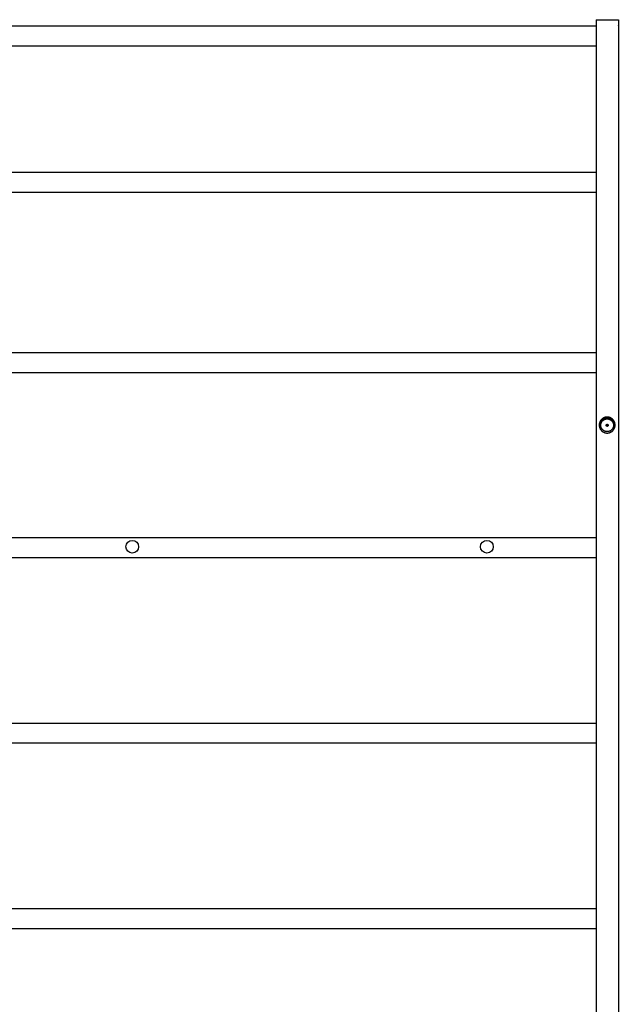
# Model space of a CAD drawing. Units: millimetres. Extents: x 0 to 484, y 0 to 329.
# Drawn here: x 176 to 184, y 220 to 232 of the extents above; entities that cross this region are included whole.
import ezdxf

# ---------------------------------------------------------------- set-up
doc = ezdxf.new("R2010")
doc.units = ezdxf.units.MM
doc.header["$MEASUREMENT"] = 0

msp = doc.modelspace()

# ---------------------------------------------------------------- linework, layer by layer
for points in [[(169.083, 231.961), (183.523, 231.961)], [(183.523, 232.038), (183.803, 232.038)], [(183.523, 232.038), (183.523, 231.964)], [(183.523, 231.962), (183.523, 231.962), (183.523, 231.962), (183.523, 231.962), (183.523, 231.964)], [(183.523, 231.962), (183.523, 223.098)], [(183.803, 232.038), (183.803, 231.964)], [(183.803, 231.962), (183.803, 231.962), (183.803, 231.962), (183.803, 231.962), (183.803, 231.964)], [(183.803, 231.962), (183.803, 223.098)], [(169.083, 231.711), (183.523, 231.711)], [(169.083, 230.126), (183.523, 230.126)], [(169.083, 229.876), (183.523, 229.876)], [(169.083, 227.862), (183.523, 227.862)], [(169.083, 227.612), (183.523, 227.612)], [(183.663, 227.043), (183.661, 227.043), (183.658, 227.043), (183.656, 227.043), (183.654, 227.043), (183.652, 227.042), (183.65, 227.042), (183.647, 227.042), (183.645, 227.041), (183.643, 227.041), (183.641, 227.041), (183.639, 227.04), (183.636, 227.039), (183.634, 227.039), (183.632, 227.038), (183.63, 227.037), (183.627, 227.037), (183.625, 227.036), (183.623, 227.035), (183.621, 227.034), (183.618, 227.033), (183.616, 227.032), (183.614, 227.03), (183.612, 227.029), (183.61, 227.028), (183.608, 227.027), (183.606, 227.025), (183.604, 227.024), (183.602, 227.022), (183.6, 227.021), (183.598, 227.019), (183.596, 227.018), (183.594, 227.016), (183.592, 227.014), (183.591, 227.012), (183.589, 227.011), (183.587, 227.009), (183.586, 227.007), (183.584, 227.005), (183.583, 227.003), (183.581, 227.001), (183.58, 226.999), (183.578, 226.997), (183.577, 226.995), (183.576, 226.993), (183.575, 226.991), (183.574, 226.988), (183.573, 226.986), (183.571, 226.984), (183.571, 226.982), (183.57, 226.98), (183.569, 226.977), (183.568, 226.975), (183.567, 226.973), (183.567, 226.971), (183.566, 226.968), (183.565, 226.966), (183.565, 226.964), (183.564, 226.962), (183.564, 226.96), (183.564, 226.957), (183.563, 226.955), (183.563, 226.953), (183.563, 226.951), (183.563, 226.949)], [(183.763, 226.949), (183.762, 226.951), (183.762, 226.953), (183.762, 226.955), (183.762, 226.957), (183.761, 226.96), (183.761, 226.962), (183.761, 226.964), (183.76, 226.966), (183.759, 226.968), (183.759, 226.971), (183.758, 226.973), (183.757, 226.975), (183.757, 226.977), (183.756, 226.98), (183.755, 226.982), (183.754, 226.984), (183.753, 226.986), (183.752, 226.988), (183.751, 226.991), (183.75, 226.993), (183.748, 226.995), (183.747, 226.997), (183.746, 226.999), (183.744, 227.001), (183.743, 227.003), (183.741, 227.005), (183.74, 227.007), (183.738, 227.009), (183.736, 227.011), (183.735, 227.012), (183.733, 227.014), (183.731, 227.016), (183.729, 227.018), (183.728, 227.019), (183.726, 227.021), (183.724, 227.022), (183.722, 227.024), (183.72, 227.025), (183.718, 227.027), (183.716, 227.028), (183.713, 227.029), (183.711, 227.03), (183.709, 227.032), (183.707, 227.033), (183.705, 227.034), (183.703, 227.035), (183.7, 227.036), (183.698, 227.037), (183.696, 227.037), (183.694, 227.038), (183.691, 227.039), (183.689, 227.039), (183.687, 227.04), (183.685, 227.041), (183.682, 227.041), (183.68, 227.041), (183.678, 227.042), (183.676, 227.042), (183.674, 227.042), (183.671, 227.043), (183.669, 227.043), (183.667, 227.043), (183.665, 227.043), (183.663, 227.043)], [(183.657, 226.957), (183.657, 226.957), (183.657, 226.957), (183.657, 226.957), (183.657, 226.956), (183.657, 226.956), (183.657, 226.956), (183.657, 226.956), (183.657, 226.956), (183.657, 226.956), (183.657, 226.956), (183.656, 226.956), (183.656, 226.955), (183.656, 226.955), (183.656, 226.955), (183.656, 226.955), (183.656, 226.955), (183.656, 226.955), (183.656, 226.955), (183.656, 226.955), (183.656, 226.954), (183.656, 226.954), (183.656, 226.954), (183.656, 226.954), (183.656, 226.954), (183.656, 226.954), (183.656, 226.954), (183.655, 226.953), (183.655, 226.953), (183.655, 226.953), (183.655, 226.953), (183.655, 226.953), (183.655, 226.953)], [(183.655, 226.953), (183.655, 226.952), (183.655, 226.952), (183.655, 226.952), (183.655, 226.952), (183.655, 226.952), (183.655, 226.951), (183.655, 226.951), (183.655, 226.951), (183.655, 226.951), (183.655, 226.95), (183.655, 226.95), (183.655, 226.95), (183.655, 226.95), (183.655, 226.95), (183.655, 226.949), (183.655, 226.949), (183.655, 226.949), (183.655, 226.949), (183.655, 226.949), (183.655, 226.948), (183.655, 226.948), (183.655, 226.948), (183.655, 226.948), (183.655, 226.948), (183.655, 226.947), (183.655, 226.947), (183.655, 226.947), (183.655, 226.947), (183.655, 226.947), (183.655, 226.947), (183.655, 226.946), (183.655, 226.946), (183.655, 226.946), (183.655, 226.946), (183.655, 226.946), (183.655, 226.945), (183.656, 226.945), (183.656, 226.945), (183.656, 226.945), (183.656, 226.945), (183.656, 226.944), (183.656, 226.944), (183.656, 226.944), (183.656, 226.944), (183.657, 226.944), (183.657, 226.944), (183.657, 226.944), (183.657, 226.943), (183.657, 226.943), (183.657, 226.943), (183.657, 226.943), (183.658, 226.943), (183.658, 226.943), (183.658, 226.943), (183.658, 226.942), (183.658, 226.942), (183.658, 226.942), (183.659, 226.942), (183.659, 226.942), (183.659, 226.942), (183.659, 226.942), (183.659, 226.942), (183.66, 226.942), (183.66, 226.942), (183.66, 226.941), (183.66, 226.941), (183.66, 226.941), (183.66, 226.941), (183.661, 226.941), (183.661, 226.941), (183.661, 226.941), (183.661, 226.941), (183.661, 226.941), (183.662, 226.941), (183.662, 226.941), (183.662, 226.941), (183.662, 226.941), (183.662, 226.941), (183.663, 226.941), (183.663, 226.941)], [(183.655, 226.946), (183.655, 226.951)], [(183.655, 226.95), (183.655, 226.95), (183.655, 226.95), (183.655, 226.95), (183.655, 226.95), (183.656, 226.949), (183.656, 226.949), (183.656, 226.949), (183.656, 226.949), (183.656, 226.949), (183.656, 226.949), (183.656, 226.949), (183.656, 226.949), (183.656, 226.948), (183.656, 226.948), (183.656, 226.948), (183.656, 226.948), (183.656, 226.948), (183.656, 226.948), (183.656, 226.948), (183.656, 226.948), (183.656, 226.947), (183.657, 226.947), (183.657, 226.947), (183.657, 226.947), (183.657, 226.947), (183.657, 226.947), (183.657, 226.947), (183.657, 226.947), (183.657, 226.947), (183.657, 226.946), (183.657, 226.946), (183.657, 226.946)], [(183.663, 226.959), (183.663, 226.959), (183.662, 226.959), (183.662, 226.959), (183.662, 226.959), (183.662, 226.959), (183.662, 226.959), (183.661, 226.959), (183.661, 226.959), (183.661, 226.959), (183.661, 226.959), (183.661, 226.959), (183.661, 226.959), (183.66, 226.959), (183.66, 226.959), (183.66, 226.959), (183.66, 226.958), (183.66, 226.958), (183.66, 226.958), (183.659, 226.958), (183.659, 226.958), (183.659, 226.958), (183.659, 226.958), (183.659, 226.958), (183.659, 226.958), (183.658, 226.958), (183.658, 226.958), (183.658, 226.957), (183.658, 226.957), (183.658, 226.957), (183.658, 226.957), (183.658, 226.957), (183.657, 226.957)], [(183.657, 226.946), (183.658, 226.946), (183.658, 226.946), (183.658, 226.946), (183.658, 226.946), (183.658, 226.946), (183.658, 226.946), (183.658, 226.945), (183.659, 226.945), (183.659, 226.945), (183.659, 226.945), (183.659, 226.945), (183.659, 226.945), (183.659, 226.945), (183.66, 226.945), (183.66, 226.945), (183.66, 226.945), (183.66, 226.945), (183.66, 226.944), (183.66, 226.944), (183.661, 226.944), (183.661, 226.944), (183.661, 226.944), (183.661, 226.944), (183.661, 226.944), (183.661, 226.944), (183.662, 226.944), (183.662, 226.944), (183.662, 226.944), (183.662, 226.944), (183.662, 226.944), (183.663, 226.944), (183.663, 226.944)], [(183.668, 226.957), (183.668, 226.957), (183.668, 226.957), (183.668, 226.957), (183.667, 226.957), (183.667, 226.957), (183.667, 226.958), (183.667, 226.958), (183.667, 226.958), (183.667, 226.958), (183.667, 226.958), (183.666, 226.958), (183.666, 226.958), (183.666, 226.958), (183.666, 226.958), (183.666, 226.958), (183.666, 226.958), (183.665, 226.959), (183.665, 226.959), (183.665, 226.959), (183.665, 226.959), (183.665, 226.959), (183.665, 226.959), (183.664, 226.959), (183.664, 226.959), (183.664, 226.959), (183.664, 226.959), (183.664, 226.959), (183.663, 226.959), (183.663, 226.959), (183.663, 226.959), (183.663, 226.959), (183.663, 226.959)], [(183.663, 226.941), (183.663, 226.941), (183.663, 226.941), (183.663, 226.941), (183.663, 226.941), (183.664, 226.941), (183.664, 226.941), (183.664, 226.941), (183.664, 226.941), (183.664, 226.941), (183.665, 226.941), (183.665, 226.941), (183.665, 226.941), (183.665, 226.941), (183.665, 226.941), (183.666, 226.941), (183.666, 226.942), (183.666, 226.942), (183.666, 226.942), (183.666, 226.942), (183.666, 226.942), (183.667, 226.942), (183.667, 226.942), (183.667, 226.942), (183.667, 226.942), (183.667, 226.942), (183.668, 226.943), (183.668, 226.943), (183.668, 226.943), (183.668, 226.943), (183.668, 226.943), (183.668, 226.943), (183.669, 226.943), (183.669, 226.944), (183.669, 226.944), (183.669, 226.944), (183.669, 226.944), (183.669, 226.944), (183.669, 226.944), (183.669, 226.944), (183.67, 226.945), (183.67, 226.945), (183.67, 226.945), (183.67, 226.945), (183.67, 226.945), (183.67, 226.946), (183.67, 226.946), (183.67, 226.946), (183.67, 226.946), (183.67, 226.946), (183.67, 226.947), (183.671, 226.947), (183.671, 226.947), (183.671, 226.947), (183.671, 226.947), (183.671, 226.947), (183.671, 226.948), (183.671, 226.948), (183.671, 226.948), (183.671, 226.948), (183.671, 226.948), (183.671, 226.949), (183.671, 226.949), (183.671, 226.949), (183.671, 226.949), (183.671, 226.949), (183.671, 226.95), (183.671, 226.95), (183.671, 226.95), (183.671, 226.95), (183.671, 226.95), (183.671, 226.951), (183.671, 226.951), (183.671, 226.951), (183.671, 226.951), (183.671, 226.952), (183.67, 226.952), (183.67, 226.952), (183.67, 226.952), (183.67, 226.952), (183.67, 226.953)], [(183.663, 226.944), (183.663, 226.944), (183.663, 226.944), (183.663, 226.944), (183.663, 226.944), (183.664, 226.944), (183.664, 226.944), (183.664, 226.944), (183.664, 226.944), (183.664, 226.944), (183.665, 226.944), (183.665, 226.944), (183.665, 226.944), (183.665, 226.944), (183.665, 226.944), (183.665, 226.945), (183.666, 226.945), (183.666, 226.945), (183.666, 226.945), (183.666, 226.945), (183.666, 226.945), (183.666, 226.945), (183.667, 226.945), (183.667, 226.945), (183.667, 226.945), (183.667, 226.945), (183.667, 226.946), (183.667, 226.946), (183.668, 226.946), (183.668, 226.946), (183.668, 226.946), (183.668, 226.946), (183.668, 226.946)], [(183.663, 226.944), (183.663, 226.944)], [(183.67, 226.953), (183.67, 226.953), (183.67, 226.953), (183.67, 226.953), (183.67, 226.953), (183.67, 226.953), (183.67, 226.954), (183.67, 226.954), (183.67, 226.954), (183.67, 226.954), (183.67, 226.954), (183.67, 226.954), (183.67, 226.954), (183.67, 226.955), (183.67, 226.955), (183.669, 226.955), (183.669, 226.955), (183.669, 226.955), (183.669, 226.955), (183.669, 226.955), (183.669, 226.955), (183.669, 226.956), (183.669, 226.956), (183.669, 226.956), (183.669, 226.956), (183.669, 226.956), (183.669, 226.956), (183.669, 226.956), (183.668, 226.956), (183.668, 226.957), (183.668, 226.957), (183.668, 226.957), (183.668, 226.957)], [(183.668, 226.946), (183.668, 226.946), (183.668, 226.946), (183.668, 226.947), (183.668, 226.947), (183.669, 226.947), (183.669, 226.947), (183.669, 226.947), (183.669, 226.947), (183.669, 226.947), (183.669, 226.947), (183.669, 226.947), (183.669, 226.948), (183.669, 226.948), (183.669, 226.948), (183.669, 226.948), (183.669, 226.948), (183.669, 226.948), (183.67, 226.948), (183.67, 226.948), (183.67, 226.949), (183.67, 226.949), (183.67, 226.949), (183.67, 226.949), (183.67, 226.949), (183.67, 226.949), (183.67, 226.949), (183.67, 226.949), (183.67, 226.95), (183.67, 226.95), (183.67, 226.95), (183.67, 226.95), (183.67, 226.95)], [(183.67, 226.946), (183.67, 226.951)], [(169.083, 225.542), (183.523, 225.542)], [(169.083, 225.292), (183.523, 225.292)], [(169.083, 223.216), (183.523, 223.216)], [(183.523, 223.098), (183.523, 221.931)], [(183.803, 223.098), (183.803, 221.931)], [(169.083, 222.966), (183.523, 222.966)], [(183.523, 221.931), (183.523, 220.763)], [(183.803, 221.931), (183.803, 220.763)], [(169.083, 220.89), (183.523, 220.89)], [(183.523, 220.763), (183.523, 211.899)], [(183.803, 220.763), (183.803, 211.899)], [(169.083, 220.64), (183.523, 220.64)]]:
    msp.add_lwpolyline(points)
for points in [[(183.663, 227.054), (183.66, 227.054), (183.658, 227.053), (183.656, 227.053), (183.653, 227.053), (183.651, 227.053), (183.648, 227.053), (183.646, 227.052), (183.643, 227.052), (183.641, 227.051), (183.639, 227.051), (183.636, 227.05), (183.634, 227.049), (183.631, 227.049), (183.629, 227.048), (183.627, 227.047), (183.624, 227.046), (183.622, 227.045), (183.62, 227.044), (183.618, 227.043), (183.616, 227.042), (183.613, 227.041), (183.611, 227.039), (183.609, 227.038), (183.607, 227.037), (183.605, 227.035), (183.603, 227.034), (183.601, 227.032), (183.599, 227.031), (183.597, 227.029), (183.596, 227.028), (183.594, 227.026), (183.592, 227.024), (183.59, 227.023), (183.589, 227.021), (183.587, 227.019), (183.586, 227.017), (183.584, 227.015), (183.583, 227.013), (183.581, 227.011), (183.58, 227.009), (183.578, 227.007), (183.577, 227.005), (183.576, 227.003), (183.575, 227.001), (183.573, 226.999), (183.572, 226.997), (183.571, 226.994), (183.57, 226.992), (183.569, 226.99), (183.569, 226.987), (183.568, 226.985), (183.567, 226.983), (183.566, 226.98), (183.566, 226.978), (183.565, 226.976), (183.565, 226.973), (183.564, 226.971), (183.564, 226.968), (183.563, 226.966), (183.563, 226.963), (183.563, 226.961), (183.563, 226.959), (183.563, 226.956), (183.563, 226.954), (183.563, 226.951), (183.563, 226.949), (183.563, 226.947), (183.563, 226.944), (183.563, 226.942), (183.564, 226.939), (183.564, 226.937), (183.565, 226.935), (183.565, 226.932), (183.566, 226.93), (183.566, 226.927), (183.567, 226.925), (183.568, 226.923), (183.569, 226.92), (183.569, 226.918), (183.57, 226.916), (183.571, 226.913), (183.572, 226.911), (183.573, 226.909), (183.575, 226.907), (183.576, 226.905), (183.577, 226.902), (183.578, 226.9), (183.58, 226.898), (183.581, 226.896), (183.583, 226.894), (183.584, 226.892), (183.586, 226.89), (183.587, 226.889), (183.589, 226.887), (183.59, 226.885), (183.592, 226.883), (183.594, 226.882), (183.596, 226.88), (183.597, 226.878), (183.599, 226.877), (183.601, 226.875), (183.603, 226.874), (183.605, 226.872), (183.607, 226.871), (183.609, 226.87), (183.611, 226.868), (183.613, 226.867), (183.616, 226.866), (183.618, 226.865), (183.62, 226.864), (183.622, 226.863), (183.624, 226.862), (183.627, 226.861), (183.629, 226.86), (183.631, 226.859), (183.634, 226.858), (183.636, 226.858), (183.639, 226.857), (183.641, 226.856), (183.643, 226.856), (183.646, 226.855), (183.648, 226.855), (183.651, 226.855), (183.653, 226.855), (183.656, 226.854), (183.658, 226.854), (183.66, 226.854), (183.663, 226.854), (183.665, 226.854), (183.668, 226.854), (183.67, 226.854), (183.672, 226.855), (183.675, 226.855), (183.677, 226.855), (183.68, 226.855), (183.682, 226.856), (183.684, 226.856), (183.687, 226.857), (183.689, 226.858), (183.692, 226.858), (183.694, 226.859), (183.696, 226.86), (183.699, 226.861), (183.701, 226.862), (183.703, 226.863), (183.706, 226.864), (183.708, 226.865), (183.71, 226.866), (183.712, 226.867), (183.714, 226.868), (183.716, 226.87), (183.718, 226.871), (183.72, 226.872), (183.722, 226.874), (183.724, 226.875), (183.726, 226.877), (183.728, 226.878), (183.73, 226.88), (183.732, 226.882), (183.733, 226.883), (183.735, 226.885), (183.737, 226.887), (183.738, 226.889), (183.74, 226.89), (183.741, 226.892), (183.743, 226.894), (183.744, 226.896), (183.746, 226.898), (183.747, 226.9), (183.748, 226.902), (183.75, 226.905), (183.751, 226.907), (183.752, 226.909), (183.753, 226.911), (183.754, 226.913), (183.755, 226.916), (183.756, 226.918), (183.757, 226.92), (183.758, 226.923), (183.758, 226.925), (183.759, 226.927), (183.76, 226.93), (183.76, 226.932), (183.761, 226.935), (183.761, 226.937), (183.762, 226.939), (183.762, 226.942), (183.762, 226.944), (183.762, 226.947), (183.763, 226.949), (183.763, 226.951), (183.763, 226.954), (183.763, 226.956), (183.763, 226.959), (183.762, 226.961), (183.762, 226.963), (183.762, 226.966), (183.762, 226.968), (183.761, 226.971), (183.761, 226.973), (183.76, 226.976), (183.76, 226.978), (183.759, 226.98), (183.758, 226.983), (183.758, 226.985), (183.757, 226.987), (183.756, 226.99), (183.755, 226.992), (183.754, 226.994), (183.753, 226.997), (183.752, 226.999), (183.751, 227.001), (183.75, 227.003), (183.748, 227.005), (183.747, 227.007), (183.746, 227.009), (183.744, 227.011), (183.743, 227.013), (183.741, 227.015), (183.74, 227.017), (183.738, 227.019), (183.737, 227.021), (183.735, 227.023), (183.733, 227.024), (183.732, 227.026), (183.73, 227.028), (183.728, 227.029), (183.726, 227.031), (183.724, 227.032), (183.722, 227.034), (183.72, 227.035), (183.718, 227.037), (183.716, 227.038), (183.714, 227.039), (183.712, 227.041), (183.71, 227.042), (183.708, 227.043), (183.706, 227.044), (183.703, 227.045), (183.701, 227.046), (183.699, 227.047), (183.696, 227.048), (183.694, 227.049), (183.692, 227.049), (183.689, 227.05), (183.687, 227.051), (183.684, 227.051), (183.682, 227.052), (183.68, 227.052), (183.677, 227.053), (183.675, 227.053), (183.672, 227.053), (183.67, 227.053), (183.668, 227.053), (183.665, 227.054)], [(183.663, 227.031), (183.665, 227.031), (183.666, 227.031), (183.668, 227.031), (183.67, 227.031), (183.672, 227.031), (183.674, 227.031), (183.675, 227.03), (183.677, 227.03), (183.679, 227.03), (183.681, 227.029), (183.683, 227.029), (183.685, 227.028), (183.687, 227.028), (183.688, 227.027), (183.69, 227.026), (183.692, 227.026), (183.694, 227.025), (183.696, 227.024), (183.698, 227.023), (183.699, 227.022), (183.701, 227.021), (183.703, 227.02), (183.705, 227.019), (183.707, 227.018), (183.708, 227.017), (183.71, 227.016), (183.712, 227.015), (183.713, 227.013), (183.715, 227.012), (183.716, 227.011), (183.718, 227.009), (183.719, 227.008), (183.721, 227.006), (183.722, 227.005), (183.724, 227.003), (183.725, 227.002), (183.726, 227), (183.727, 226.998), (183.729, 226.997), (183.73, 226.995), (183.731, 226.993), (183.732, 226.992), (183.733, 226.99), (183.734, 226.988), (183.735, 226.986), (183.736, 226.984), (183.736, 226.983), (183.737, 226.981), (183.738, 226.979), (183.738, 226.977), (183.739, 226.975), (183.74, 226.973), (183.74, 226.971), (183.741, 226.97), (183.741, 226.968), (183.741, 226.966), (183.742, 226.964), (183.742, 226.962), (183.742, 226.96), (183.742, 226.958), (183.743, 226.957), (183.743, 226.955), (183.743, 226.953), (183.743, 226.951), (183.743, 226.95), (183.743, 226.948), (183.743, 226.946), (183.742, 226.944), (183.742, 226.942), (183.742, 226.94), (183.742, 226.939), (183.741, 226.937), (183.741, 226.935), (183.741, 226.933), (183.74, 226.931), (183.74, 226.929), (183.739, 226.927), (183.738, 226.926), (183.738, 226.924), (183.737, 226.922), (183.736, 226.92), (183.736, 226.918), (183.735, 226.916), (183.734, 226.915), (183.733, 226.913), (183.732, 226.911), (183.731, 226.909), (183.73, 226.908), (183.729, 226.906), (183.727, 226.904), (183.726, 226.902), (183.725, 226.901), (183.724, 226.899), (183.722, 226.898), (183.721, 226.896), (183.719, 226.895), (183.718, 226.893), (183.716, 226.892), (183.715, 226.891), (183.713, 226.889), (183.712, 226.888), (183.71, 226.887), (183.708, 226.885), (183.707, 226.884), (183.705, 226.883), (183.703, 226.882), (183.701, 226.881), (183.699, 226.88), (183.698, 226.879), (183.696, 226.878), (183.694, 226.878), (183.692, 226.877), (183.69, 226.876), (183.688, 226.876), (183.687, 226.875), (183.685, 226.874), (183.683, 226.874), (183.681, 226.873), (183.679, 226.873), (183.677, 226.873), (183.675, 226.872), (183.674, 226.872), (183.672, 226.872), (183.67, 226.872), (183.668, 226.871), (183.666, 226.871), (183.665, 226.871), (183.663, 226.871), (183.661, 226.871), (183.659, 226.871), (183.657, 226.871), (183.656, 226.872), (183.654, 226.872), (183.652, 226.872), (183.65, 226.872), (183.648, 226.873), (183.646, 226.873), (183.644, 226.873), (183.643, 226.874), (183.641, 226.874), (183.639, 226.875), (183.637, 226.876), (183.635, 226.876), (183.633, 226.877), (183.631, 226.878), (183.63, 226.878), (183.628, 226.879), (183.626, 226.88), (183.624, 226.881), (183.622, 226.882), (183.621, 226.883), (183.619, 226.884), (183.617, 226.885), (183.616, 226.887), (183.614, 226.888), (183.612, 226.889), (183.611, 226.891), (183.609, 226.892), (183.608, 226.893), (183.606, 226.895), (183.605, 226.896), (183.603, 226.898), (183.602, 226.899), (183.601, 226.901), (183.599, 226.902), (183.598, 226.904), (183.597, 226.906), (183.596, 226.908), (183.595, 226.909), (183.594, 226.911), (183.593, 226.913), (183.592, 226.915), (183.591, 226.916), (183.59, 226.918), (183.589, 226.92), (183.588, 226.922), (183.588, 226.924), (183.587, 226.926), (183.586, 226.927), (183.586, 226.929), (183.585, 226.931), (183.585, 226.933), (183.584, 226.935), (183.584, 226.937), (183.584, 226.939), (183.583, 226.94), (183.583, 226.942), (183.583, 226.944), (183.583, 226.946), (183.583, 226.948), (183.583, 226.95), (183.583, 226.951), (183.583, 226.953), (183.583, 226.955), (183.583, 226.957), (183.583, 226.958), (183.583, 226.96), (183.583, 226.962), (183.584, 226.964), (183.584, 226.966), (183.584, 226.968), (183.585, 226.97), (183.585, 226.971), (183.586, 226.973), (183.586, 226.975), (183.587, 226.977), (183.588, 226.979), (183.588, 226.981), (183.589, 226.983), (183.59, 226.984), (183.591, 226.986), (183.592, 226.988), (183.593, 226.99), (183.594, 226.992), (183.595, 226.993), (183.596, 226.995), (183.597, 226.997), (183.598, 226.998), (183.599, 227), (183.601, 227.002), (183.602, 227.003), (183.603, 227.005), (183.605, 227.006), (183.606, 227.008), (183.608, 227.009), (183.609, 227.011), (183.611, 227.012), (183.612, 227.013), (183.614, 227.015), (183.616, 227.016), (183.617, 227.017), (183.619, 227.018), (183.621, 227.019), (183.622, 227.02), (183.624, 227.021), (183.626, 227.022), (183.628, 227.023), (183.63, 227.024), (183.631, 227.025), (183.633, 227.026), (183.635, 227.026), (183.637, 227.027), (183.639, 227.028), (183.641, 227.028), (183.643, 227.029), (183.644, 227.029), (183.646, 227.03), (183.648, 227.03), (183.65, 227.03), (183.652, 227.031), (183.654, 227.031), (183.656, 227.031), (183.657, 227.031), (183.659, 227.031), (183.661, 227.031)], [(183.663, 226.964), (183.663, 226.964), (183.663, 226.964), (183.664, 226.964), (183.664, 226.964), (183.664, 226.964), (183.664, 226.964), (183.665, 226.964), (183.665, 226.964), (183.665, 226.964), (183.666, 226.963), (183.666, 226.963), (183.666, 226.963), (183.666, 226.963), (183.667, 226.963), (183.667, 226.963), (183.667, 226.963), (183.668, 226.963), (183.668, 226.963), (183.668, 226.963), (183.668, 226.962), (183.669, 226.962), (183.669, 226.962), (183.669, 226.962), (183.67, 226.962), (183.67, 226.962), (183.67, 226.961), (183.67, 226.961), (183.671, 226.961), (183.671, 226.961), (183.671, 226.961), (183.671, 226.96), (183.672, 226.96), (183.672, 226.96), (183.672, 226.96), (183.672, 226.959), (183.672, 226.959), (183.673, 226.959), (183.673, 226.959), (183.673, 226.958), (183.673, 226.958), (183.673, 226.958), (183.674, 226.958), (183.674, 226.957), (183.674, 226.957), (183.674, 226.957), (183.674, 226.956), (183.674, 226.956), (183.674, 226.956), (183.674, 226.956), (183.675, 226.955), (183.675, 226.955), (183.675, 226.955), (183.675, 226.954), (183.675, 226.954), (183.675, 226.954), (183.675, 226.954), (183.675, 226.953), (183.675, 226.953), (183.675, 226.953), (183.675, 226.952), (183.675, 226.952), (183.675, 226.952), (183.675, 226.952), (183.675, 226.951), (183.675, 226.951), (183.675, 226.951), (183.675, 226.95), (183.675, 226.95), (183.675, 226.95), (183.675, 226.95), (183.675, 226.949), (183.675, 226.949), (183.675, 226.949), (183.675, 226.948), (183.675, 226.948), (183.675, 226.948), (183.675, 226.948), (183.675, 226.947), (183.674, 226.947), (183.674, 226.947), (183.674, 226.946), (183.674, 226.946), (183.674, 226.946), (183.674, 226.946), (183.674, 226.945), (183.674, 226.945), (183.673, 226.945), (183.673, 226.944), (183.673, 226.944), (183.673, 226.944), (183.673, 226.944), (183.672, 226.943), (183.672, 226.943), (183.672, 226.943), (183.672, 226.943), (183.672, 226.942), (183.671, 226.942), (183.671, 226.942), (183.671, 226.942), (183.671, 226.942), (183.67, 226.941), (183.67, 226.941), (183.67, 226.941), (183.67, 226.941), (183.669, 226.941), (183.669, 226.941), (183.669, 226.94), (183.668, 226.94), (183.668, 226.94), (183.668, 226.94), (183.668, 226.94), (183.667, 226.94), (183.667, 226.94), (183.667, 226.939), (183.666, 226.939), (183.666, 226.939), (183.666, 226.939), (183.666, 226.939), (183.665, 226.939), (183.665, 226.939), (183.665, 226.939), (183.664, 226.939), (183.664, 226.939), (183.664, 226.939), (183.664, 226.939), (183.663, 226.939), (183.663, 226.939), (183.663, 226.939), (183.662, 226.939), (183.662, 226.939), (183.662, 226.939), (183.662, 226.939), (183.661, 226.939), (183.661, 226.939), (183.661, 226.939), (183.66, 226.939), (183.66, 226.939), (183.66, 226.939), (183.66, 226.939), (183.659, 226.939), (183.659, 226.939), (183.659, 226.939), (183.658, 226.94), (183.658, 226.94), (183.658, 226.94), (183.658, 226.94), (183.657, 226.94), (183.657, 226.94), (183.657, 226.94), (183.656, 226.941), (183.656, 226.941), (183.656, 226.941), (183.656, 226.941), (183.655, 226.941), (183.655, 226.941), (183.655, 226.942), (183.655, 226.942), (183.654, 226.942), (183.654, 226.942), (183.654, 226.942), (183.654, 226.943), (183.653, 226.943), (183.653, 226.943), (183.653, 226.943), (183.653, 226.944), (183.653, 226.944), (183.652, 226.944), (183.652, 226.944), (183.652, 226.945), (183.652, 226.945), (183.652, 226.945), (183.652, 226.946), (183.651, 226.946), (183.651, 226.946), (183.651, 226.946), (183.651, 226.947), (183.651, 226.947), (183.651, 226.947), (183.651, 226.948), (183.651, 226.948), (183.651, 226.948), (183.651, 226.948), (183.651, 226.949), (183.65, 226.949), (183.65, 226.949), (183.65, 226.95), (183.65, 226.95), (183.65, 226.95), (183.65, 226.95), (183.65, 226.951), (183.65, 226.951), (183.65, 226.951), (183.65, 226.952), (183.65, 226.952), (183.65, 226.952), (183.65, 226.952), (183.65, 226.953), (183.65, 226.953), (183.65, 226.953), (183.65, 226.954), (183.651, 226.954), (183.651, 226.954), (183.651, 226.954), (183.651, 226.955), (183.651, 226.955), (183.651, 226.955), (183.651, 226.956), (183.651, 226.956), (183.651, 226.956), (183.651, 226.956), (183.651, 226.957), (183.652, 226.957), (183.652, 226.957), (183.652, 226.958), (183.652, 226.958), (183.652, 226.958), (183.652, 226.958), (183.653, 226.959), (183.653, 226.959), (183.653, 226.959), (183.653, 226.959), (183.653, 226.96), (183.654, 226.96), (183.654, 226.96), (183.654, 226.96), (183.654, 226.961), (183.655, 226.961), (183.655, 226.961), (183.655, 226.961), (183.655, 226.961), (183.656, 226.962), (183.656, 226.962), (183.656, 226.962), (183.656, 226.962), (183.657, 226.962), (183.657, 226.962), (183.657, 226.963), (183.658, 226.963), (183.658, 226.963), (183.658, 226.963), (183.658, 226.963), (183.659, 226.963), (183.659, 226.963), (183.659, 226.963), (183.66, 226.963), (183.66, 226.963), (183.66, 226.964), (183.66, 226.964), (183.661, 226.964), (183.661, 226.964), (183.661, 226.964), (183.662, 226.964), (183.662, 226.964), (183.662, 226.964), (183.662, 226.964)], [(183.663, 226.959), (183.663, 226.959), (183.662, 226.959), (183.662, 226.959), (183.662, 226.959), (183.662, 226.959), (183.662, 226.959), (183.662, 226.959), (183.661, 226.959), (183.661, 226.959), (183.661, 226.959), (183.661, 226.959), (183.661, 226.959), (183.66, 226.958), (183.66, 226.958), (183.66, 226.958), (183.66, 226.958), (183.66, 226.958), (183.66, 226.958), (183.659, 226.958), (183.659, 226.958), (183.659, 226.958), (183.659, 226.958), (183.659, 226.958), (183.659, 226.958), (183.658, 226.957), (183.658, 226.957), (183.658, 226.957), (183.658, 226.957), (183.658, 226.957), (183.658, 226.957), (183.658, 226.957), (183.657, 226.957), (183.657, 226.956), (183.657, 226.956), (183.657, 226.956), (183.657, 226.956), (183.657, 226.956), (183.657, 226.956), (183.657, 226.956), (183.656, 226.955), (183.656, 226.955), (183.656, 226.955), (183.656, 226.955), (183.656, 226.955), (183.656, 226.955), (183.656, 226.954), (183.656, 226.954), (183.656, 226.954), (183.656, 226.954), (183.656, 226.954), (183.656, 226.954), (183.656, 226.953), (183.655, 226.953), (183.655, 226.953), (183.655, 226.953), (183.655, 226.953), (183.655, 226.952), (183.655, 226.952), (183.655, 226.952), (183.655, 226.952), (183.655, 226.952), (183.655, 226.952), (183.655, 226.951), (183.655, 226.951), (183.655, 226.951), (183.655, 226.951), (183.655, 226.951), (183.655, 226.951), (183.655, 226.95), (183.655, 226.95), (183.655, 226.95), (183.655, 226.95), (183.655, 226.95), (183.655, 226.95), (183.655, 226.949), (183.656, 226.949), (183.656, 226.949), (183.656, 226.949), (183.656, 226.949), (183.656, 226.949), (183.656, 226.948), (183.656, 226.948), (183.656, 226.948), (183.656, 226.948), (183.656, 226.948), (183.656, 226.948), (183.656, 226.947), (183.656, 226.947), (183.657, 226.947), (183.657, 226.947), (183.657, 226.947), (183.657, 226.947), (183.657, 226.946), (183.657, 226.946), (183.657, 226.946), (183.657, 226.946), (183.658, 226.946), (183.658, 226.946), (183.658, 226.946), (183.658, 226.945), (183.658, 226.945), (183.658, 226.945), (183.658, 226.945), (183.659, 226.945), (183.659, 226.945), (183.659, 226.945), (183.659, 226.945), (183.659, 226.945), (183.659, 226.945), (183.66, 226.944), (183.66, 226.944), (183.66, 226.944), (183.66, 226.944), (183.66, 226.944), (183.66, 226.944), (183.661, 226.944), (183.661, 226.944), (183.661, 226.944), (183.661, 226.944), (183.661, 226.944), (183.662, 226.944), (183.662, 226.944), (183.662, 226.944), (183.662, 226.944), (183.662, 226.944), (183.662, 226.944), (183.663, 226.944), (183.663, 226.944), (183.663, 226.944), (183.663, 226.944), (183.663, 226.944), (183.663, 226.944), (183.664, 226.944), (183.664, 226.944), (183.664, 226.944), (183.664, 226.944), (183.664, 226.944), (183.664, 226.944), (183.665, 226.944), (183.665, 226.944), (183.665, 226.944), (183.665, 226.944), (183.665, 226.944), (183.666, 226.944), (183.666, 226.944), (183.666, 226.944), (183.666, 226.945), (183.666, 226.945), (183.666, 226.945), (183.667, 226.945), (183.667, 226.945), (183.667, 226.945), (183.667, 226.945), (183.667, 226.945), (183.667, 226.945), (183.667, 226.945), (183.668, 226.946), (183.668, 226.946), (183.668, 226.946), (183.668, 226.946), (183.668, 226.946), (183.668, 226.946), (183.668, 226.946), (183.669, 226.947), (183.669, 226.947), (183.669, 226.947), (183.669, 226.947), (183.669, 226.947), (183.669, 226.947), (183.669, 226.948), (183.669, 226.948), (183.669, 226.948), (183.669, 226.948), (183.67, 226.948), (183.67, 226.948), (183.67, 226.949), (183.67, 226.949), (183.67, 226.949), (183.67, 226.949), (183.67, 226.949), (183.67, 226.949), (183.67, 226.95), (183.67, 226.95), (183.67, 226.95), (183.67, 226.95), (183.67, 226.95), (183.67, 226.95), (183.67, 226.951), (183.67, 226.951), (183.67, 226.951), (183.67, 226.951), (183.67, 226.951), (183.67, 226.951), (183.67, 226.952), (183.67, 226.952), (183.67, 226.952), (183.67, 226.952), (183.67, 226.952), (183.67, 226.952), (183.67, 226.953), (183.67, 226.953), (183.67, 226.953), (183.67, 226.953), (183.67, 226.953), (183.67, 226.954), (183.67, 226.954), (183.67, 226.954), (183.67, 226.954), (183.67, 226.954), (183.67, 226.954), (183.669, 226.955), (183.669, 226.955), (183.669, 226.955), (183.669, 226.955), (183.669, 226.955), (183.669, 226.955), (183.669, 226.956), (183.669, 226.956), (183.669, 226.956), (183.669, 226.956), (183.668, 226.956), (183.668, 226.956), (183.668, 226.956), (183.668, 226.957), (183.668, 226.957), (183.668, 226.957), (183.668, 226.957), (183.667, 226.957), (183.667, 226.957), (183.667, 226.957), (183.667, 226.957), (183.667, 226.958), (183.667, 226.958), (183.667, 226.958), (183.666, 226.958), (183.666, 226.958), (183.666, 226.958), (183.666, 226.958), (183.666, 226.958), (183.666, 226.958), (183.665, 226.958), (183.665, 226.958), (183.665, 226.958), (183.665, 226.959), (183.665, 226.959), (183.664, 226.959), (183.664, 226.959), (183.664, 226.959), (183.664, 226.959), (183.664, 226.959), (183.664, 226.959), (183.663, 226.959), (183.663, 226.959), (183.663, 226.959), (183.663, 226.959)]]:
    msp.add_lwpolyline(points, close=True)
for centre in [(177.703, 225.427), (182.153, 225.427)]:
    msp.add_circle(centre, 0.08)

doc.saveas('drawing.dxf')
